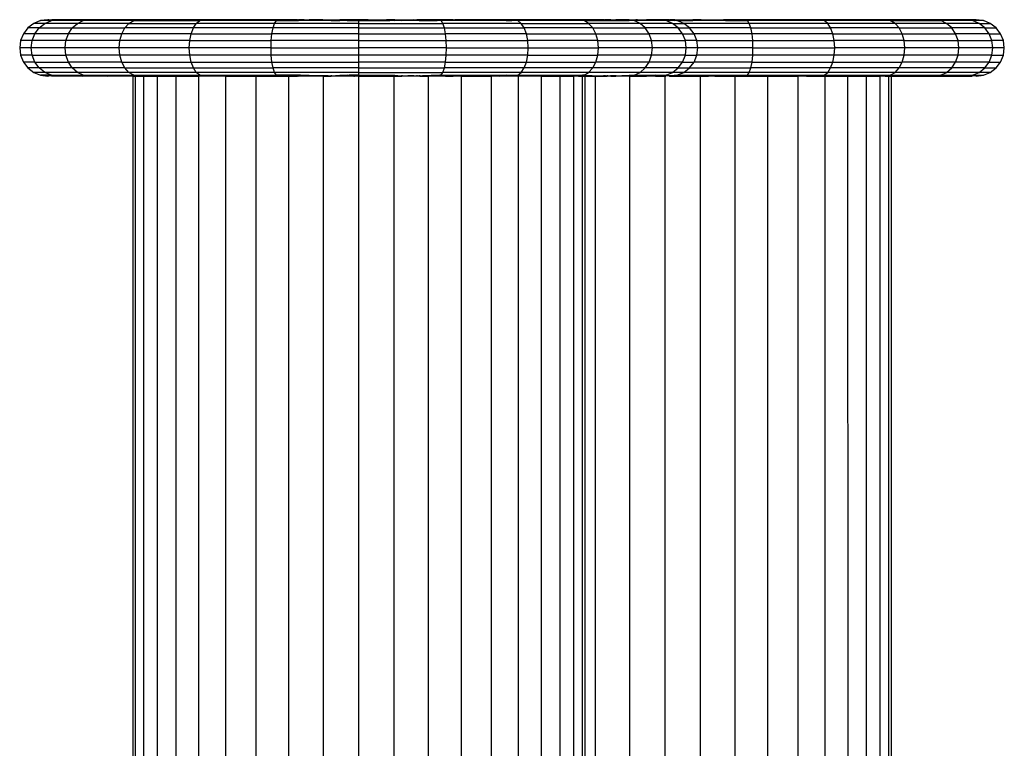
# Model space of a CAD drawing. Units: inches. Extents: x -326 to 309, y -107 to 121.
# Drawn here: x 81 to 89, y 13 to 19 of the extents above; entities that cross this region are included whole.
import ezdxf

# ---------------------------------------------------------------- set-up
doc = ezdxf.new("R2010")
doc.units = ezdxf.units.IN
doc.header["$MEASUREMENT"] = 0

# ---------------------------------------------------------------- blocks, each defined once
blk = doc.blocks.new('0670')
for p, q in [((80.7331, 19.0955), (80.6728, 19.0705)), ((80.7978, 19.104), (80.7331, 19.0955)), ((80.7331, 19.0955), (80.806, 19.1018)), ((80.829, 19.0955), (80.7331, 19.0955)), ((80.7708, 19.0705), (80.829, 19.0955)), ((80.806, 19.1018), (80.7978, 19.104)), ((80.806, 19.1018), (80.8317, 19.104)), ((80.806, 19.1018), (80.829, 19.0955)), ((80.829, 19.0955), (80.9324, 19.104)), ((80.829, 19.0955), (80.8317, 19.104)), ((81.1102, 19.0955), (80.829, 19.0955)), ((80.9324, 19.104), (80.8317, 19.104)), ((81.0976, 19.104), (80.9324, 19.104)), ((81.058, 19.0705), (81.1102, 19.0955)), ((81.323, 19.104), (81.0976, 19.104)), ((81.1102, 19.0955), (81.0976, 19.104)), ((81.1102, 19.0955), (81.323, 19.104)), ((81.4134, 19.1007), (81.1102, 19.0955)), ((81.5575, 19.0955), (81.1102, 19.0955)), ((81.6033, 19.104), (81.323, 19.104)), ((81.4134, 19.1007), (81.323, 19.104)), ((81.6033, 19.104), (81.4134, 19.1007)), ((81.5575, 19.0955), (81.4134, 19.1007)), ((81.5149, 19.0705), (81.5575, 19.0955)), ((81.5575, 19.0955), (81.6033, 19.104)), ((81.5575, 19.0955), (81.7968, 19.101)), ((81.5575, 19.0955), (82.1405, 19.0955)), ((81.9314, 19.104), (81.6033, 19.104)), ((81.6033, 19.104), (81.7968, 19.101)), ((81.7968, 19.101), (81.9314, 19.104)), ((81.7968, 19.101), (82.1405, 19.0955)), ((82.2993, 19.104), (81.9314, 19.104)), ((82.1405, 19.0955), (81.9314, 19.104)), ((82.1103, 19.0705), (82.1405, 19.0955)), ((82.1405, 19.0955), (82.2993, 19.104)), ((82.8193, 19.0955), (82.1405, 19.0955)), ((82.698, 19.104), (82.2993, 19.104)), ((82.8193, 19.0955), (82.698, 19.104)), ((83.007, 19.104), (82.698, 19.104)), ((82.8037, 19.0705), (82.8193, 19.0955)), ((82.8193, 19.0955), (83.007, 19.1009)), ((82.8193, 19.0955), (83.007, 19.0955)), ((83.007, 19.104), (83.0137, 19.104)), ((83.007, 19.1009), (83.007, 19.104)), ((83.007, 19.1009), (83.0137, 19.1011)), ((83.007, 19.0955), (83.007, 19.1009)), ((83.007, 19.0955), (83.0137, 19.0955)), ((83.0335, 19.104), (83.0137, 19.104)), ((83.0137, 19.104), (83.0137, 19.1011)), ((83.0137, 19.1011), (83.0335, 19.104)), ((83.0137, 19.1011), (83.0137, 19.0955)), ((83.0335, 19.0955), (83.0137, 19.0955)), ((83.0335, 19.104), (83.0335, 19.0955)), ((83.066, 19.104), (83.0335, 19.104)), ((83.066, 19.0955), (83.0335, 19.0955)), ((83.066, 19.104), (83.1103, 19.104)), ((83.066, 19.104), (83.066, 19.0955)), ((83.1103, 19.0955), (83.066, 19.0955)), ((83.1654, 19.104), (83.1103, 19.104)), ((83.1103, 19.0955), (83.1103, 19.104)), ((83.1654, 19.0955), (83.1103, 19.0955)), ((83.2299, 19.104), (83.1654, 19.104)), ((83.2299, 19.1003), (83.1654, 19.104)), ((83.1654, 19.104), (83.1654, 19.0955)), ((83.2299, 19.0955), (83.1654, 19.0955)), ((83.2299, 19.104), (83.3023, 19.104)), ((83.2299, 19.104), (83.2299, 19.1003)), ((83.2773, 19.1009), (83.2299, 19.1003)), ((83.2299, 19.1003), (83.2299, 19.0955)), ((83.3023, 19.0955), (83.2299, 19.0955)), ((83.3023, 19.1004), (83.2773, 19.1009)), ((83.3023, 19.104), (83.3807, 19.104)), ((83.3023, 19.104), (83.3023, 19.1004)), ((83.3023, 19.1004), (83.3023, 19.0955)), ((83.3807, 19.0955), (83.3023, 19.1004)), ((83.3807, 19.0988), (83.3023, 19.0955)), ((83.3023, 19.0955), (83.3807, 19.0955)), ((83.4632, 19.104), (83.3807, 19.104)), ((83.3807, 19.104), (83.3807, 19.0988)), ((83.4632, 19.104), (83.3807, 19.0988)), ((83.3807, 19.0988), (83.3807, 19.0955)), ((83.4445, 19.0955), (83.3807, 19.0955)), ((83.4445, 19.0955), (83.458, 19.0973)), ((83.458, 19.0973), (83.4632, 19.0955)), ((83.4632, 19.104), (83.4632, 19.0955)), ((83.5055, 19.1035), (83.4632, 19.104)), ((83.5055, 19.1035), (83.4632, 19.0955)), ((83.4632, 19.0955), (83.5174, 19.1018)), ((83.4632, 19.0955), (83.5404, 19.0955)), ((83.5092, 19.104), (83.5055, 19.1035)), ((83.5174, 19.1018), (83.5092, 19.104)), ((83.5431, 19.104), (83.5174, 19.1018)), ((83.5174, 19.1018), (83.5404, 19.0955)), ((83.5404, 19.0955), (83.5431, 19.104)), ((83.5478, 19.0955), (83.5404, 19.0955)), ((83.5478, 19.104), (83.5431, 19.104)), ((83.5478, 19.104), (83.5478, 19.0955)), ((83.6324, 19.104), (83.5478, 19.104)), ((83.5478, 19.0955), (83.6324, 19.104)), ((83.5478, 19.0705), (83.5478, 19.0955)), ((83.5478, 19.0955), (83.6324, 19.0955)), ((83.6324, 19.104), (83.6324, 19.0955)), ((83.6324, 19.104), (83.7149, 19.104)), ((83.6324, 19.0955), (83.7149, 19.0955)), ((83.7149, 19.104), (83.7933, 19.104)), ((83.7149, 19.104), (83.7933, 19.1004)), ((83.7149, 19.104), (83.7149, 19.0955)), ((83.7149, 19.0955), (83.7933, 19.0955)), ((83.809, 19.104), (83.7933, 19.104)), ((83.7933, 19.104), (83.7933, 19.1004)), ((83.7933, 19.1004), (83.8138, 19.1008)), ((83.7933, 19.1004), (83.7933, 19.0955)), ((83.7933, 19.0955), (83.8216, 19.0955)), ((83.8657, 19.104), (83.809, 19.104)), ((83.8138, 19.1008), (83.809, 19.104)), ((83.8138, 19.1008), (83.8183, 19.1009)), ((83.8216, 19.0955), (83.8138, 19.1008)), ((83.8183, 19.1009), (83.8657, 19.1003)), ((83.8657, 19.0955), (83.8216, 19.0955)), ((83.8657, 19.104), (83.9302, 19.104)), ((83.8657, 19.104), (83.8657, 19.1003)), ((83.8657, 19.1003), (83.8657, 19.0955)), ((83.8657, 19.1003), (83.9302, 19.0955)), ((83.8657, 19.0955), (83.9244, 19.0996)), ((83.9302, 19.0955), (83.8657, 19.0955)), ((83.9244, 19.0996), (83.9302, 19.0999)), ((83.9302, 19.104), (83.978, 19.104)), ((83.9302, 19.104), (83.9302, 19.0999)), ((83.9302, 19.0999), (83.978, 19.104)), ((83.9302, 19.0999), (83.9302, 19.0955)), ((83.9853, 19.0955), (83.9302, 19.0955)), ((83.978, 19.104), (83.9853, 19.104)), ((83.9853, 19.104), (84.011, 19.1031)), ((83.9853, 19.104), (83.9853, 19.0955)), ((84.0297, 19.0955), (83.9853, 19.0955)), ((84.011, 19.1031), (84.0297, 19.104)), ((84.0297, 19.104), (84.0344, 19.104)), ((84.0297, 19.104), (84.0297, 19.0955)), ((84.0622, 19.0955), (84.0297, 19.0955)), ((84.0344, 19.104), (84.0622, 19.104)), ((84.0622, 19.0997), (84.0344, 19.104)), ((84.082, 19.104), (84.0622, 19.104)), ((84.0622, 19.104), (84.0622, 19.0997)), ((84.082, 19.1), (84.0622, 19.0997)), ((84.0622, 19.0997), (84.0622, 19.0955)), ((84.082, 19.0955), (84.0622, 19.0955)), ((84.0886, 19.104), (84.082, 19.104)), ((84.082, 19.104), (84.082, 19.1)), ((84.0886, 19.1001), (84.082, 19.1)), ((84.082, 19.1), (84.082, 19.0955)), ((84.082, 19.0955), (84.0886, 19.0955)), ((84.0886, 19.1001), (84.0886, 19.104)), ((84.3147, 19.104), (84.0886, 19.104)), ((84.3147, 19.104), (84.0886, 19.0955)), ((84.1049, 19.1004), (84.0886, 19.104)), ((84.1049, 19.1004), (84.0886, 19.1001)), ((84.0886, 19.0955), (84.0886, 19.1001)), ((84.0886, 19.0955), (84.2418, 19.0965)), ((84.1248, 19.1007), (84.1049, 19.1004)), ((84.2418, 19.0965), (84.1248, 19.1007)), ((84.2689, 19.0955), (84.2418, 19.0965)), ((84.2763, 19.0955), (84.2689, 19.0955)), ((84.2763, 19.0955), (84.3147, 19.104)), ((84.2763, 19.0955), (84.3823, 19.103)), ((84.2763, 19.0955), (84.5098, 19.1009)), ((84.2919, 19.0705), (84.2763, 19.0955)), ((84.8519, 19.0955), (84.2763, 19.0955)), ((84.3823, 19.103), (84.3147, 19.104)), ((84.3823, 19.103), (84.3976, 19.104)), ((84.6428, 19.104), (84.3976, 19.104)), ((84.3976, 19.104), (84.5098, 19.1009)), ((84.5098, 19.1009), (84.6428, 19.104)), ((84.5098, 19.1009), (84.8519, 19.0955)), ((84.8519, 19.0955), (84.6428, 19.104)), ((84.7963, 19.104), (84.6428, 19.104)), ((85.0108, 19.104), (84.7963, 19.104)), ((84.9035, 19.0983), (84.7963, 19.104)), ((84.8519, 19.0955), (84.9035, 19.0983)), ((84.9552, 19.0955), (84.8519, 19.0955)), ((84.9035, 19.0983), (85.0108, 19.104)), ((84.9552, 19.0955), (84.9035, 19.0983)), ((84.9552, 19.0955), (85.1642, 19.104)), ((85.2989, 19.101), (84.9552, 19.0955)), ((85.5272, 19.0958), (84.9552, 19.0955)), ((84.9853, 19.0705), (84.9552, 19.0955)), ((85.1642, 19.104), (85.0108, 19.104)), ((85.4094, 19.104), (85.1642, 19.104)), ((85.2989, 19.101), (85.1642, 19.104)), ((85.4094, 19.104), (85.2989, 19.101)), ((85.5272, 19.0958), (85.2989, 19.101)), ((85.4247, 19.103), (85.4094, 19.104)), ((85.4924, 19.104), (85.4247, 19.103)), ((85.5272, 19.0958), (85.4247, 19.103)), ((85.7184, 19.104), (85.4924, 19.104)), ((85.5272, 19.0958), (85.4924, 19.104)), ((85.4924, 19.104), (85.7184, 19.0955)), ((85.6823, 19.1007), (85.4924, 19.104)), ((85.5307, 19.0955), (85.5272, 19.0958)), ((85.5381, 19.0955), (85.5307, 19.0955)), ((85.5416, 19.0956), (85.5381, 19.0955)), ((85.5416, 19.0956), (85.5652, 19.0965)), ((85.5808, 19.0705), (85.5416, 19.0956)), ((85.5652, 19.0965), (85.6823, 19.1007)), ((85.5652, 19.0965), (85.7184, 19.0955)), ((85.6823, 19.1007), (85.7184, 19.1001)), ((85.7184, 19.104), (85.7251, 19.104)), ((85.7184, 19.1001), (85.7184, 19.104)), ((85.7184, 19.0955), (85.7184, 19.1001)), ((85.7184, 19.1001), (85.7251, 19.1)), ((85.7184, 19.0955), (85.7251, 19.0955)), ((85.7449, 19.104), (85.7251, 19.104)), ((85.7251, 19.104), (85.7251, 19.1)), ((85.7251, 19.1), (85.7251, 19.0955)), ((85.7251, 19.1), (85.7449, 19.0997)), ((85.7251, 19.0955), (85.7449, 19.0955)), ((85.7449, 19.104), (85.7449, 19.0997)), ((85.7726, 19.104), (85.7449, 19.104)), ((85.7449, 19.0997), (85.7726, 19.104)), ((85.7449, 19.0997), (85.7449, 19.0955)), ((85.7449, 19.0997), (85.7774, 19.0991)), ((85.7449, 19.0955), (85.7774, 19.0955)), ((85.7774, 19.104), (85.7726, 19.104)), ((85.7774, 19.104), (85.7774, 19.0991)), ((85.7774, 19.104), (85.7961, 19.1031)), ((85.7774, 19.0991), (85.7961, 19.1031)), ((85.7774, 19.0991), (85.7774, 19.0955)), ((85.7774, 19.0955), (85.8217, 19.0955)), ((85.7961, 19.1031), (85.8217, 19.104)), ((85.829, 19.104), (85.8217, 19.104)), ((85.8217, 19.0955), (85.8217, 19.104)), ((85.8217, 19.0955), (85.8768, 19.0955)), ((85.8768, 19.104), (85.829, 19.104)), ((85.8768, 19.0999), (85.829, 19.104)), ((85.9414, 19.104), (85.8768, 19.104)), ((85.8768, 19.104), (85.8768, 19.0999)), ((85.9414, 19.1003), (85.8768, 19.104)), ((85.8768, 19.0999), (85.8768, 19.0955)), ((85.8826, 19.0996), (85.8768, 19.0999)), ((85.8768, 19.0955), (85.9414, 19.0955)), ((85.9414, 19.0955), (85.8826, 19.0996)), ((85.9414, 19.104), (85.9981, 19.104)), ((85.9414, 19.104), (85.9414, 19.1003)), ((85.9888, 19.1009), (85.9414, 19.1003)), ((85.9414, 19.1003), (85.9414, 19.0955)), ((85.9854, 19.0955), (85.9414, 19.0955)), ((85.9854, 19.0955), (85.9933, 19.1008)), ((86.0376, 19.0705), (85.9854, 19.0955)), ((86.0137, 19.0955), (85.9854, 19.0955)), ((85.9933, 19.1008), (85.9888, 19.1009)), ((85.9933, 19.1008), (85.9981, 19.104)), ((86.0137, 19.1004), (85.9933, 19.1008)), ((86.0137, 19.104), (85.9981, 19.104)), ((86.0137, 19.104), (86.0921, 19.104)), ((86.0137, 19.104), (86.0137, 19.1004)), ((86.0137, 19.1004), (86.0137, 19.0955)), ((86.0921, 19.0955), (86.0137, 19.1004)), ((86.0921, 19.0988), (86.0137, 19.0955)), ((86.0921, 19.0955), (86.0137, 19.0955)), ((86.0921, 19.104), (86.0921, 19.0988)), ((86.2592, 19.104), (86.0921, 19.0988)), ((86.1746, 19.104), (86.0921, 19.104)), ((86.0921, 19.0988), (86.0921, 19.0955)), ((86.1746, 19.0955), (86.0921, 19.0955)), ((86.1746, 19.104), (86.1746, 19.0955)), ((86.2592, 19.104), (86.1746, 19.104)), ((86.2592, 19.0955), (86.1746, 19.104)), ((86.2592, 19.0955), (86.1746, 19.0955)), ((86.2592, 19.104), (86.2592, 19.0955)), ((86.264, 19.104), (86.2592, 19.104)), ((86.2666, 19.0955), (86.2592, 19.0955)), ((86.2666, 19.0955), (86.264, 19.104)), ((86.2897, 19.1018), (86.264, 19.104)), ((86.2897, 19.1018), (86.2666, 19.0955)), ((86.3249, 19.0705), (86.2666, 19.0955)), ((86.3438, 19.0955), (86.2666, 19.0955)), ((86.2978, 19.104), (86.2897, 19.1018)), ((86.3438, 19.0955), (86.2897, 19.1018)), ((86.2978, 19.104), (86.3016, 19.1035)), ((86.3438, 19.104), (86.3016, 19.1035)), ((86.3016, 19.1035), (86.3438, 19.0955)), ((86.3438, 19.104), (86.3438, 19.0955)), ((86.3438, 19.104), (86.4264, 19.104)), ((86.3438, 19.104), (86.4264, 19.0988)), ((86.349, 19.0973), (86.3438, 19.0955)), ((86.3625, 19.0955), (86.349, 19.0973)), ((86.4228, 19.0705), (86.3625, 19.0955)), ((86.3625, 19.0955), (86.4264, 19.0955)), ((86.4264, 19.104), (86.5048, 19.104)), ((86.4264, 19.104), (86.4264, 19.0988)), ((86.4264, 19.0988), (86.4264, 19.0955)), ((86.4264, 19.0988), (86.5048, 19.0955)), ((86.4264, 19.0955), (86.5048, 19.0955)), ((86.5771, 19.104), (86.5048, 19.104)), ((86.5048, 19.104), (86.5048, 19.0955)), ((86.5048, 19.0955), (86.5771, 19.1003)), ((86.5771, 19.0955), (86.5048, 19.0955)), ((86.5771, 19.104), (86.6416, 19.104)), ((86.5771, 19.104), (86.5771, 19.1003)), ((86.5771, 19.1003), (86.6416, 19.104)), ((86.5771, 19.1003), (86.5771, 19.0955)), ((86.6416, 19.0955), (86.5771, 19.0955)), ((86.6416, 19.104), (86.6968, 19.104)), ((86.6416, 19.104), (86.6416, 19.0955)), ((86.6968, 19.0955), (86.6416, 19.0955)), ((86.6968, 19.104), (86.7411, 19.104)), ((86.6968, 19.104), (86.6968, 19.0955)), ((86.7411, 19.0955), (86.6968, 19.0955)), ((86.7411, 19.104), (86.7736, 19.104)), ((86.7411, 19.104), (86.7411, 19.0955)), ((86.7736, 19.0955), (86.7411, 19.0955)), ((86.7934, 19.104), (86.7736, 19.104)), ((86.7736, 19.104), (86.7736, 19.0955)), ((86.7934, 19.1011), (86.7736, 19.104)), ((86.7934, 19.0955), (86.7736, 19.0955)), ((86.8, 19.104), (86.7934, 19.104)), ((86.7934, 19.104), (86.7934, 19.1011)), ((86.7934, 19.1011), (86.7934, 19.0955)), ((86.8, 19.1009), (86.7934, 19.1011)), ((86.7934, 19.0955), (86.8, 19.0955)), ((86.8, 19.1009), (86.8, 19.104)), ((87.109, 19.104), (86.8, 19.104)), ((86.8, 19.0955), (86.8, 19.1009)), ((86.9877, 19.0955), (86.8, 19.1009)), ((86.8, 19.0955), (86.9877, 19.0955)), ((86.9877, 19.0955), (87.109, 19.104)), ((87.6666, 19.0955), (86.9877, 19.0955)), ((87.0033, 19.0705), (86.9877, 19.0955)), ((87.5077, 19.104), (87.109, 19.104)), ((87.8757, 19.104), (87.5077, 19.104)), ((87.6666, 19.0955), (87.5077, 19.104)), ((87.6666, 19.0955), (87.8757, 19.104)), ((88.0103, 19.101), (87.6666, 19.0955)), ((87.6967, 19.0705), (87.6666, 19.0955)), ((88.2495, 19.0955), (87.6666, 19.0955)), ((88.2038, 19.104), (87.8757, 19.104)), ((88.0103, 19.101), (87.8757, 19.104)), ((88.2038, 19.104), (88.0103, 19.101)), ((88.2495, 19.0955), (88.0103, 19.101)), ((88.484, 19.104), (88.2038, 19.104)), ((88.2495, 19.0955), (88.2038, 19.104)), ((88.2038, 19.104), (88.3937, 19.1007)), ((88.2495, 19.0955), (88.3937, 19.1007)), ((88.2922, 19.0705), (88.2495, 19.0955)), ((88.2495, 19.0955), (88.6968, 19.0955)), ((88.3937, 19.1007), (88.484, 19.104)), ((88.3937, 19.1007), (88.6968, 19.0955)), ((88.7095, 19.104), (88.484, 19.104)), ((88.6968, 19.0955), (88.484, 19.104)), ((88.6968, 19.0955), (88.7095, 19.104)), ((88.978, 19.0955), (88.6968, 19.0955)), ((88.7491, 19.0705), (88.6968, 19.0955)), ((88.8746, 19.104), (88.7095, 19.104)), ((88.9754, 19.104), (88.8746, 19.104)), ((88.978, 19.0955), (88.8746, 19.104)), ((88.978, 19.0955), (88.9754, 19.104)), ((89.0011, 19.1018), (88.9754, 19.104)), ((89.0011, 19.1018), (88.978, 19.0955)), ((89.0363, 19.0705), (88.978, 19.0955)), ((89.0739, 19.0955), (88.978, 19.0955)), ((89.0092, 19.104), (89.0011, 19.1018)), ((89.0739, 19.0955), (89.0011, 19.1018)), ((89.0092, 19.104), (89.0739, 19.0955)), ((89.1342, 19.0705), (89.0739, 19.0955)), ((80.621, 19.0308), (80.5813, 18.979)), ((80.6728, 19.0705), (80.621, 19.0308)), ((80.7208, 19.0308), (80.621, 19.0308)), ((80.7708, 19.0705), (80.6728, 19.0705)), ((80.6824, 18.979), (80.7208, 19.0308)), ((80.7208, 19.0308), (80.7708, 19.0705)), ((80.7208, 19.0308), (81.0132, 19.0308)), ((81.058, 19.0705), (80.7708, 19.0705)), ((80.9788, 18.979), (81.0132, 19.0308)), ((81.0132, 19.0308), (81.058, 19.0705)), ((81.0132, 19.0308), (81.4783, 19.0308)), ((81.5149, 19.0705), (81.058, 19.0705)), ((81.4502, 18.979), (81.4783, 19.0308)), ((81.4783, 19.0308), (81.5149, 19.0705)), ((82.0844, 19.0308), (81.4783, 19.0308)), ((81.5149, 19.0705), (82.1103, 19.0705)), ((82.0646, 18.979), (82.0844, 19.0308)), ((82.0844, 19.0308), (82.1103, 19.0705)), ((82.7903, 19.0308), (82.0844, 19.0308)), ((82.8037, 19.0705), (82.1103, 19.0705)), ((82.78, 18.979), (82.7903, 19.0308)), ((82.7903, 19.0308), (82.8037, 19.0705)), ((83.5478, 19.0308), (82.7903, 19.0308)), ((83.5478, 19.0705), (82.8037, 19.0705)), ((83.5478, 19.0308), (83.5478, 19.0705)), ((83.5478, 19.0705), (84.2919, 19.0705)), ((83.5478, 18.979), (83.5478, 19.0308)), ((83.5478, 19.0308), (84.3053, 19.0308)), ((84.3053, 19.0308), (84.2919, 19.0705)), ((84.9853, 19.0705), (84.2919, 19.0705)), ((84.3156, 18.979), (84.3053, 19.0308)), ((84.3053, 19.0308), (85.0112, 19.0308)), ((85.0112, 19.0308), (84.9853, 19.0705)), ((84.9853, 19.0705), (85.5808, 19.0705)), ((85.0311, 18.979), (85.0112, 19.0308)), ((85.6174, 19.0308), (85.0112, 19.0308)), ((85.6174, 19.0308), (85.5808, 19.0705)), ((86.0376, 19.0705), (85.5808, 19.0705)), ((85.6174, 19.0308), (86.0825, 19.0308)), ((85.6455, 18.979), (85.6174, 19.0308)), ((86.0825, 19.0308), (86.0376, 19.0705)), ((86.3249, 19.0705), (86.0376, 19.0705)), ((86.1169, 18.979), (86.0825, 19.0308)), ((86.3749, 19.0308), (86.0825, 19.0308)), ((86.3249, 19.0705), (86.4228, 19.0705)), ((86.3749, 19.0308), (86.3249, 19.0705)), ((86.4132, 18.979), (86.3749, 19.0308)), ((86.3749, 19.0308), (86.4746, 19.0308)), ((86.4746, 19.0308), (86.4228, 19.0705)), ((87.0033, 19.0705), (86.4228, 19.0705)), ((86.5143, 18.979), (86.4746, 19.0308)), ((87.0167, 19.0308), (86.4746, 19.0308)), ((87.0167, 19.0308), (87.0033, 19.0705)), ((87.6967, 19.0705), (87.0033, 19.0705)), ((87.027, 18.979), (87.0167, 19.0308)), ((87.0167, 19.0308), (87.7226, 19.0308)), ((87.7226, 19.0308), (87.6967, 19.0705)), ((88.2922, 19.0705), (87.6967, 19.0705)), ((87.7425, 18.979), (87.7226, 19.0308)), ((88.3288, 19.0308), (87.7226, 19.0308)), ((88.3288, 19.0308), (88.2922, 19.0705)), ((88.7491, 19.0705), (88.2922, 19.0705)), ((88.3288, 19.0308), (88.7939, 19.0308)), ((88.3569, 18.979), (88.3288, 19.0308)), ((89.0363, 19.0705), (88.7491, 19.0705)), ((88.7939, 19.0308), (88.7491, 19.0705)), ((88.8283, 18.979), (88.7939, 19.0308)), ((89.0863, 19.0308), (88.7939, 19.0308)), ((89.0363, 19.0705), (89.1342, 19.0705)), ((89.0863, 19.0308), (89.0363, 19.0705)), ((89.1247, 18.979), (89.0863, 19.0308)), ((89.0863, 19.0308), (89.186, 19.0308)), ((89.186, 19.0308), (89.1342, 19.0705)), ((89.2257, 18.979), (89.186, 19.0308)), ((80.5563, 18.9187), (80.5478, 18.854)), ((80.5813, 18.979), (80.5563, 18.9187)), ((80.6583, 18.9187), (80.5563, 18.9187)), ((80.6824, 18.979), (80.5813, 18.979)), ((80.65, 18.854), (80.6583, 18.9187)), ((80.6583, 18.9187), (80.6824, 18.979)), ((80.9571, 18.9187), (80.6583, 18.9187)), ((80.9788, 18.979), (80.6824, 18.979)), ((80.9497, 18.854), (80.9571, 18.9187)), ((80.9571, 18.9187), (80.9788, 18.979)), ((81.4325, 18.9187), (80.9571, 18.9187)), ((81.4502, 18.979), (80.9788, 18.979)), ((81.4265, 18.854), (81.4325, 18.9187)), ((81.4325, 18.9187), (81.4502, 18.979)), ((82.0521, 18.9187), (81.4325, 18.9187)), ((82.0646, 18.979), (81.4502, 18.979)), ((82.0478, 18.854), (82.0521, 18.9187)), ((82.0521, 18.9187), (82.0646, 18.979)), ((82.0521, 18.9187), (82.7736, 18.9187)), ((82.0646, 18.979), (82.78, 18.979)), ((82.7714, 18.854), (82.7736, 18.9187)), ((82.7736, 18.9187), (82.78, 18.979)), ((83.5478, 18.9187), (82.7736, 18.9187)), ((83.5478, 18.979), (82.78, 18.979)), ((83.5478, 18.9187), (83.5478, 18.979)), ((83.5478, 18.979), (84.3156, 18.979)), ((83.5478, 18.854), (83.5478, 18.9187)), ((83.5478, 18.9187), (84.3221, 18.9187)), ((84.3221, 18.9187), (84.3156, 18.979)), ((85.0311, 18.979), (84.3156, 18.979)), ((84.3243, 18.854), (84.3221, 18.9187)), ((84.3221, 18.9187), (85.0436, 18.9187)), ((85.0436, 18.9187), (85.0311, 18.979)), ((85.0311, 18.979), (85.6455, 18.979)), ((85.0478, 18.854), (85.0436, 18.9187)), ((85.6631, 18.9187), (85.0436, 18.9187)), ((85.6455, 18.979), (86.1169, 18.979)), ((85.6631, 18.9187), (85.6455, 18.979)), ((85.6691, 18.854), (85.6631, 18.9187)), ((85.6631, 18.9187), (86.1385, 18.9187)), ((86.1385, 18.9187), (86.1169, 18.979)), ((86.4132, 18.979), (86.1169, 18.979)), ((86.1459, 18.854), (86.1385, 18.9187)), ((86.1385, 18.9187), (86.4374, 18.9187)), ((86.4132, 18.979), (86.5143, 18.979)), ((86.4374, 18.9187), (86.4132, 18.979)), ((86.5393, 18.9187), (86.4374, 18.9187)), ((86.4456, 18.854), (86.4374, 18.9187)), ((86.5393, 18.9187), (86.5143, 18.979)), ((87.027, 18.979), (86.5143, 18.979)), ((86.5478, 18.854), (86.5393, 18.9187)), ((86.5393, 18.9187), (87.0335, 18.9187)), ((87.0335, 18.9187), (87.027, 18.979)), ((87.7425, 18.979), (87.027, 18.979)), ((87.0335, 18.9187), (87.755, 18.9187)), ((87.0357, 18.854), (87.0335, 18.9187)), ((87.755, 18.9187), (87.7425, 18.979)), ((87.7425, 18.979), (88.3569, 18.979)), ((87.7592, 18.854), (87.755, 18.9187)), ((88.3745, 18.9187), (87.755, 18.9187)), ((88.3569, 18.979), (88.8283, 18.979)), ((88.3745, 18.9187), (88.3569, 18.979)), ((88.3806, 18.854), (88.3745, 18.9187)), ((88.3745, 18.9187), (88.8499, 18.9187)), ((89.1247, 18.979), (88.8283, 18.979)), ((88.8499, 18.9187), (88.8283, 18.979)), ((88.8499, 18.9187), (89.1488, 18.9187)), ((88.8573, 18.854), (88.8499, 18.9187)), ((89.1247, 18.979), (89.2257, 18.979)), ((89.1488, 18.9187), (89.1247, 18.979)), ((89.2507, 18.9187), (89.1488, 18.9187)), ((89.157, 18.854), (89.1488, 18.9187)), ((89.2507, 18.9187), (89.2257, 18.979)), ((89.2592, 18.854), (89.2507, 18.9187)), ((80.65, 18.854), (80.5478, 18.854)), ((80.5478, 18.854), (80.5563, 18.7893)), ((80.9497, 18.854), (80.65, 18.854)), ((80.6583, 18.7893), (80.65, 18.854)), ((80.9571, 18.7893), (80.9497, 18.854)), ((81.4265, 18.854), (80.9497, 18.854)), ((82.0478, 18.854), (81.4265, 18.854)), ((81.4325, 18.7893), (81.4265, 18.854)), ((82.0521, 18.7893), (82.0478, 18.854)), ((82.7714, 18.854), (82.0478, 18.854)), ((82.7736, 18.7893), (82.7714, 18.854)), ((82.7714, 18.854), (83.5478, 18.854)), ((83.5478, 18.7893), (83.5478, 18.854)), ((84.3243, 18.854), (83.5478, 18.854)), ((84.3221, 18.7893), (84.3243, 18.854)), ((84.3243, 18.854), (85.0478, 18.854)), ((85.0436, 18.7893), (85.0478, 18.854)), ((85.0478, 18.854), (85.6691, 18.854)), ((85.6631, 18.7893), (85.6691, 18.854)), ((86.1459, 18.854), (85.6691, 18.854)), ((86.1385, 18.7893), (86.1459, 18.854)), ((86.4456, 18.854), (86.1459, 18.854)), ((86.4374, 18.7893), (86.4456, 18.854)), ((86.5478, 18.854), (86.4456, 18.854)), ((86.5393, 18.7893), (86.5478, 18.854)), ((87.0357, 18.854), (86.5478, 18.854)), ((87.0335, 18.7893), (87.0357, 18.854)), ((87.0357, 18.854), (87.7592, 18.854)), ((87.755, 18.7893), (87.7592, 18.854)), ((88.3806, 18.854), (87.7592, 18.854)), ((88.3745, 18.7893), (88.3806, 18.854)), ((88.8573, 18.854), (88.3806, 18.854)), ((88.8499, 18.7893), (88.8573, 18.854)), ((89.157, 18.854), (88.8573, 18.854)), ((89.1488, 18.7893), (89.157, 18.854)), ((89.2592, 18.854), (89.157, 18.854)), ((89.2507, 18.7893), (89.2592, 18.854)), ((80.6583, 18.7893), (80.5563, 18.7893)), ((80.5563, 18.7893), (80.5813, 18.729)), ((80.6824, 18.729), (80.6583, 18.7893)), ((80.6583, 18.7893), (80.9571, 18.7893)), ((80.9788, 18.729), (80.9571, 18.7893)), ((81.4325, 18.7893), (80.9571, 18.7893)), ((82.0521, 18.7893), (81.4325, 18.7893)), ((81.4502, 18.729), (81.4325, 18.7893)), ((82.0646, 18.729), (82.0521, 18.7893)), ((82.7736, 18.7893), (82.0521, 18.7893)), ((82.78, 18.729), (82.7736, 18.7893)), ((83.5478, 18.7893), (82.7736, 18.7893)), ((83.5478, 18.729), (83.5478, 18.7893)), ((84.3221, 18.7893), (83.5478, 18.7893)), ((84.3156, 18.729), (84.3221, 18.7893)), ((85.0436, 18.7893), (84.3221, 18.7893)), ((85.0311, 18.729), (85.0436, 18.7893)), ((85.0436, 18.7893), (85.6631, 18.7893)), ((85.6455, 18.729), (85.6631, 18.7893)), ((86.1385, 18.7893), (85.6631, 18.7893)), ((86.1169, 18.729), (86.1385, 18.7893)), ((86.4374, 18.7893), (86.1385, 18.7893)), ((86.4132, 18.729), (86.4374, 18.7893)), ((86.4374, 18.7893), (86.5393, 18.7893)), ((86.5143, 18.729), (86.5393, 18.7893)), ((87.0335, 18.7893), (86.5393, 18.7893)), ((87.027, 18.729), (87.0335, 18.7893)), ((87.755, 18.7893), (87.0335, 18.7893)), ((87.7425, 18.729), (87.755, 18.7893)), ((88.3745, 18.7893), (87.755, 18.7893)), ((88.3569, 18.729), (88.3745, 18.7893)), ((88.8499, 18.7893), (88.3745, 18.7893)), ((88.8283, 18.729), (88.8499, 18.7893)), ((89.1488, 18.7893), (88.8499, 18.7893)), ((89.1247, 18.729), (89.1488, 18.7893)), ((89.1488, 18.7893), (89.2507, 18.7893)), ((89.2257, 18.729), (89.2507, 18.7893)), ((80.6824, 18.729), (80.5813, 18.729)), ((80.5813, 18.729), (80.621, 18.6773)), ((80.621, 18.6773), (80.6728, 18.6375)), ((80.7208, 18.6773), (80.621, 18.6773)), ((80.7208, 18.6773), (80.6824, 18.729)), ((80.6824, 18.729), (80.9788, 18.729)), ((81.0132, 18.6773), (80.7208, 18.6773)), ((80.7708, 18.6375), (80.7208, 18.6773)), ((81.4502, 18.729), (80.9788, 18.729)), ((81.0132, 18.6773), (80.9788, 18.729)), ((81.058, 18.6375), (81.0132, 18.6773)), ((81.4783, 18.6773), (81.0132, 18.6773)), ((81.4783, 18.6773), (81.4502, 18.729)), ((81.4502, 18.729), (82.0646, 18.729)), ((81.4783, 18.6773), (82.0844, 18.6773)), ((81.5149, 18.6375), (81.4783, 18.6773)), ((82.0646, 18.729), (82.78, 18.729)), ((82.0844, 18.6773), (82.0646, 18.729)), ((82.0844, 18.6773), (82.7903, 18.6773)), ((82.1103, 18.6375), (82.0844, 18.6773)), ((82.7903, 18.6773), (82.78, 18.729)), ((82.78, 18.729), (83.5478, 18.729)), ((82.8037, 18.6375), (82.7903, 18.6773)), ((83.5478, 18.6773), (82.7903, 18.6773)), ((83.5478, 18.6773), (83.5478, 18.729)), ((84.3156, 18.729), (83.5478, 18.729)), ((83.5478, 18.6375), (83.5478, 18.6773)), ((83.5478, 18.6773), (84.3053, 18.6773)), ((84.2919, 18.6375), (84.3053, 18.6773)), ((84.3053, 18.6773), (84.3156, 18.729)), ((85.0112, 18.6773), (84.3053, 18.6773)), ((84.3156, 18.729), (85.0311, 18.729)), ((84.9853, 18.6375), (85.0112, 18.6773)), ((85.0112, 18.6773), (85.0311, 18.729)), ((85.6174, 18.6773), (85.0112, 18.6773)), ((85.0311, 18.729), (85.6455, 18.729)), ((85.5808, 18.6375), (85.6174, 18.6773)), ((85.6174, 18.6773), (85.6455, 18.729)), ((86.0825, 18.6773), (85.6174, 18.6773)), ((86.1169, 18.729), (85.6455, 18.729)), ((86.0376, 18.6375), (86.0825, 18.6773)), ((86.0825, 18.6773), (86.1169, 18.729)), ((86.3749, 18.6773), (86.0825, 18.6773)), ((86.4132, 18.729), (86.1169, 18.729)), ((86.3249, 18.6375), (86.3749, 18.6773)), ((86.3749, 18.6773), (86.4132, 18.729)), ((86.3749, 18.6773), (86.4746, 18.6773)), ((86.4132, 18.729), (86.5143, 18.729)), ((86.4228, 18.6375), (86.4746, 18.6773)), ((86.4746, 18.6773), (86.5143, 18.729)), ((86.4746, 18.6773), (87.0167, 18.6773)), ((87.027, 18.729), (86.5143, 18.729)), ((87.0033, 18.6375), (87.0167, 18.6773)), ((87.0167, 18.6773), (87.027, 18.729)), ((87.7226, 18.6773), (87.0167, 18.6773)), ((87.027, 18.729), (87.7425, 18.729)), ((87.6967, 18.6375), (87.7226, 18.6773)), ((87.7226, 18.6773), (87.7425, 18.729)), ((88.3288, 18.6773), (87.7226, 18.6773)), ((87.7425, 18.729), (88.3569, 18.729)), ((88.2922, 18.6375), (88.3288, 18.6773)), ((88.3288, 18.6773), (88.3569, 18.729)), ((88.7939, 18.6773), (88.3288, 18.6773)), ((88.8283, 18.729), (88.3569, 18.729)), ((88.7491, 18.6375), (88.7939, 18.6773)), ((88.7939, 18.6773), (88.8283, 18.729)), ((89.0863, 18.6773), (88.7939, 18.6773)), ((89.1247, 18.729), (88.8283, 18.729)), ((89.0363, 18.6375), (89.0863, 18.6773)), ((89.0863, 18.6773), (89.1247, 18.729)), ((89.0863, 18.6773), (89.186, 18.6773)), ((89.1247, 18.729), (89.2257, 18.729)), ((89.1342, 18.6375), (89.186, 18.6773)), ((89.186, 18.6773), (89.2257, 18.729)), ((80.7708, 18.6375), (80.6728, 18.6375)), ((80.6728, 18.6375), (80.7331, 18.6125)), ((80.829, 18.6125), (80.7331, 18.6125)), ((80.7331, 18.6125), (80.7978, 18.604)), ((80.7331, 18.6125), (80.806, 18.6063)), ((80.829, 18.6125), (80.7708, 18.6375)), ((81.058, 18.6375), (80.7708, 18.6375)), ((80.7978, 18.604), (80.806, 18.6063)), ((80.806, 18.6063), (80.829, 18.6125)), ((80.8317, 18.604), (80.806, 18.6063)), ((80.9324, 18.604), (80.829, 18.6125)), ((80.829, 18.6125), (81.1102, 18.6125)), ((80.829, 18.6125), (80.8317, 18.604)), ((80.9324, 18.604), (80.8317, 18.604)), ((81.0976, 18.604), (80.9324, 18.604)), ((81.1102, 18.6125), (81.058, 18.6375)), ((81.5149, 18.6375), (81.058, 18.6375)), ((81.0976, 18.604), (81.1102, 18.6125)), ((81.323, 18.604), (81.0976, 18.604)), ((81.1102, 18.6125), (81.5575, 18.6125)), ((81.1102, 18.6125), (81.323, 18.604)), ((81.4015, 18.6069), (81.1102, 18.6125)), ((81.4015, 18.6069), (81.323, 18.604)), ((81.5478, 18.604), (81.323, 18.604)), ((81.5575, 18.6125), (81.4015, 18.6069)), ((81.5478, 18.604), (81.4015, 18.6069)), ((82.1103, 18.6375), (81.5149, 18.6375)), ((81.5575, 18.6125), (81.5149, 18.6375)), ((81.5478, 18.604), (81.5724, 18.604)), ((81.5478, 18.604), (81.5478, 10.1455)), ((81.6033, 18.604), (81.5575, 18.6125)), ((81.5575, 18.6125), (82.1405, 18.6125)), ((81.5575, 18.6125), (81.7961, 18.6071)), ((81.5724, 8.604), (81.5724, 18.604)), ((81.5724, 18.604), (81.6033, 18.604)), ((81.6033, 18.604), (81.6457, 18.604)), ((81.6457, 18.604), (81.7658, 18.604)), ((81.6457, 8.604), (81.6457, 18.604)), ((81.7658, 18.604), (81.7961, 18.6071)), ((81.7658, 18.604), (81.9298, 18.604)), ((81.7658, 8.604), (81.7658, 18.604)), ((81.7961, 18.6071), (82.1405, 18.6125)), ((81.7961, 18.6071), (81.9298, 18.604)), ((82.1405, 18.6125), (81.9298, 18.604)), ((81.9298, 18.604), (81.9298, 8.604)), ((81.9298, 18.604), (82.1336, 18.604)), ((82.8037, 18.6375), (82.1103, 18.6375)), ((82.1405, 18.6125), (82.1103, 18.6375)), ((82.1336, 8.604), (82.1336, 18.604)), ((82.2993, 18.604), (82.1336, 18.604)), ((82.1405, 18.6125), (82.8193, 18.6125)), ((82.2993, 18.604), (82.1405, 18.6125)), ((82.3723, 18.604), (82.2993, 18.604)), ((82.3723, 18.604), (82.6398, 18.604)), ((82.3723, 8.604), (82.3723, 18.604)), ((82.6398, 8.604), (82.6398, 18.604)), ((82.6398, 18.604), (82.698, 18.604)), ((82.698, 18.604), (82.8193, 18.6125)), ((82.698, 18.604), (82.9298, 18.604)), ((82.8193, 18.6125), (82.8037, 18.6375)), ((83.5478, 18.6375), (82.8037, 18.6375)), ((82.8193, 18.6125), (83.007, 18.6072)), ((83.007, 18.6125), (82.8193, 18.6125)), ((82.9298, 8.604), (82.9298, 18.604)), ((82.9298, 18.604), (83.007, 18.604)), ((83.007, 18.6072), (83.007, 18.6125)), ((83.0137, 18.6125), (83.007, 18.6125)), ((83.007, 18.604), (83.007, 18.6072)), ((83.007, 18.6072), (83.0137, 18.604)), ((83.0137, 18.604), (83.007, 18.604)), ((83.0335, 18.6125), (83.0137, 18.6125)), ((83.0137, 18.6125), (83.0137, 18.604)), ((83.0335, 18.604), (83.0137, 18.604)), ((83.0335, 18.6125), (83.0335, 18.604)), ((83.066, 18.6097), (83.0335, 18.6125)), ((83.066, 18.604), (83.0335, 18.604)), ((83.066, 18.6125), (83.066, 18.6097)), ((83.066, 18.6097), (83.066, 18.604)), ((83.1103, 18.6091), (83.066, 18.6097)), ((83.1103, 18.604), (83.066, 18.604)), ((83.1103, 18.6091), (83.1103, 18.6125)), ((83.1103, 18.604), (83.1103, 18.6091)), ((83.1654, 18.6085), (83.1103, 18.6091)), ((83.1654, 18.604), (83.1103, 18.604)), ((83.1654, 18.6125), (83.1654, 18.6085)), ((83.1654, 18.6085), (83.1654, 18.604)), ((83.2299, 18.6077), (83.1654, 18.6085)), ((83.2299, 18.604), (83.1654, 18.604)), ((83.2299, 18.6125), (83.2299, 18.6077)), ((83.2299, 18.6077), (83.2299, 18.604)), ((83.2773, 18.6072), (83.2299, 18.6077)), ((83.235, 18.604), (83.2299, 18.604)), ((83.235, 8.604), (83.235, 18.604)), ((83.235, 18.604), (83.3023, 18.604)), ((83.2773, 18.6072), (83.3023, 18.6077)), ((83.3023, 18.604), (83.2773, 18.6072)), ((83.3023, 18.6125), (83.3023, 18.6077)), ((83.3807, 18.6092), (83.3023, 18.604)), ((83.3023, 18.6077), (83.3807, 18.6092)), ((83.3023, 18.6077), (83.3023, 18.604)), ((83.3807, 18.604), (83.3023, 18.604)), ((83.3807, 18.6125), (83.3807, 18.6092)), ((83.4445, 18.6125), (83.3807, 18.6092)), ((83.3807, 18.6092), (83.3807, 18.604)), ((83.4632, 18.604), (83.3807, 18.604)), ((83.458, 18.6108), (83.4445, 18.6125)), ((83.4632, 18.6125), (83.458, 18.6108)), ((83.4632, 18.6125), (83.4632, 18.604)), ((83.5404, 18.6125), (83.4632, 18.6125)), ((83.4632, 18.6125), (83.5055, 18.6045)), ((83.5055, 18.6045), (83.4632, 18.604)), ((83.5055, 18.6045), (83.5092, 18.604)), ((83.5092, 18.604), (83.5174, 18.6063)), ((83.5174, 18.6063), (83.5404, 18.6125)), ((83.5174, 18.6063), (83.5431, 18.604)), ((83.5404, 18.6125), (83.5431, 18.604)), ((83.5404, 18.6125), (83.5478, 18.6125)), ((83.5431, 18.604), (83.5478, 18.604)), ((83.5478, 18.6125), (83.5478, 18.6375)), ((83.5478, 18.6375), (84.2919, 18.6375)), ((83.5478, 18.604), (83.5478, 18.6125)), ((83.6324, 18.604), (83.5478, 18.6125)), ((83.5478, 18.6125), (83.6324, 18.6125)), ((83.5478, 8.604), (83.5478, 18.604)), ((83.5478, 18.604), (83.6324, 18.604)), ((83.6324, 18.6125), (83.6324, 18.604)), ((83.6324, 18.6125), (83.7149, 18.608)), ((83.6324, 18.6125), (83.7149, 18.6125)), ((83.6324, 18.604), (83.7149, 18.604)), ((83.7149, 18.6125), (83.7149, 18.608)), ((83.7149, 18.6125), (83.7933, 18.6125)), ((83.7149, 18.608), (83.7149, 18.604)), ((83.7149, 18.608), (83.7667, 18.6066)), ((83.7149, 18.604), (83.7933, 18.604)), ((83.7667, 18.6066), (83.7933, 18.6069)), ((83.7667, 18.6066), (83.7933, 18.604)), ((83.7933, 18.6125), (83.7933, 18.6069)), ((83.7933, 18.6125), (83.8216, 18.6125)), ((83.7933, 18.6069), (83.8136, 18.6071)), ((83.7933, 18.6069), (83.7933, 18.604)), ((83.7933, 18.604), (83.809, 18.604)), ((83.809, 18.604), (83.8136, 18.6071)), ((83.809, 18.604), (83.8607, 18.604)), ((83.8136, 18.6071), (83.8216, 18.6125)), ((83.8136, 18.6071), (83.8657, 18.6077)), ((83.8216, 18.6125), (83.8657, 18.6077)), ((83.8216, 18.6125), (83.8657, 18.6125)), ((83.8607, 8.604), (83.8607, 18.604)), ((83.8607, 18.604), (83.8657, 18.604)), ((83.8657, 18.6125), (83.8657, 18.6077)), ((83.8657, 18.6125), (83.9244, 18.6084)), ((83.8657, 18.6077), (83.9244, 18.6084)), ((83.8657, 18.6077), (83.8657, 18.604)), ((83.8657, 18.6077), (83.9302, 18.604)), ((83.8657, 18.604), (83.9302, 18.604)), ((83.9244, 18.6084), (83.9302, 18.6085)), ((83.9302, 18.6125), (83.9302, 18.6085)), ((83.9302, 18.6085), (83.9853, 18.6091)), ((83.9302, 18.6085), (83.9302, 18.604)), ((83.9853, 18.604), (83.9302, 18.604)), ((83.9853, 18.6125), (83.9853, 18.6091)), ((83.9853, 18.6091), (84.0297, 18.6097)), ((83.9853, 18.6091), (83.9853, 18.604)), ((84.011, 18.605), (83.9853, 18.604)), ((84.0297, 18.604), (84.011, 18.605)), ((84.0297, 18.6125), (84.0297, 18.6097)), ((84.0297, 18.6097), (84.0297, 18.604)), ((84.0297, 18.6097), (84.0622, 18.6079)), ((84.0622, 18.604), (84.0297, 18.604)), ((84.0622, 18.6125), (84.0622, 18.6079)), ((84.0622, 18.6079), (84.0622, 18.604)), ((84.0622, 18.6079), (84.082, 18.607)), ((84.082, 18.604), (84.0622, 18.604)), ((84.082, 18.6125), (84.082, 18.607)), ((84.082, 18.607), (84.0886, 18.6072)), ((84.082, 18.607), (84.082, 18.604)), ((84.0886, 18.604), (84.082, 18.604)), ((84.0886, 18.6072), (84.0886, 18.6125)), ((84.0886, 18.6072), (84.092, 18.6073)), ((84.0886, 18.604), (84.0886, 18.6072)), ((84.1129, 18.6069), (84.0886, 18.604)), ((84.0886, 18.604), (84.1659, 18.604)), ((84.092, 18.6073), (84.1129, 18.6069)), ((84.2654, 18.6124), (84.1129, 18.6069)), ((84.1659, 8.604), (84.1659, 18.604)), ((84.3147, 18.604), (84.1659, 18.604)), ((84.2654, 18.6124), (84.2689, 18.6125)), ((84.2654, 18.6124), (84.273, 18.6125)), ((84.273, 18.6125), (84.2689, 18.6125)), ((84.2799, 18.6123), (84.273, 18.6125)), ((84.273, 18.6125), (84.2763, 18.6125)), ((84.2763, 18.6125), (84.2919, 18.6375)), ((84.2763, 18.6125), (84.2799, 18.6123)), ((84.2799, 18.6123), (84.8519, 18.6125)), ((84.3147, 18.604), (84.2799, 18.6123)), ((84.3823, 18.6051), (84.2799, 18.6123)), ((84.2799, 18.6123), (84.5082, 18.6071)), ((84.9853, 18.6375), (84.2919, 18.6375)), ((84.3147, 18.604), (84.3571, 18.604)), ((84.3571, 18.604), (84.3823, 18.6051)), ((84.3976, 18.604), (84.3823, 18.6051)), ((84.4558, 18.604), (84.3976, 18.604)), ((84.4558, 8.604), (84.4558, 18.604)), ((84.4558, 18.604), (84.4772, 18.604)), ((84.4772, 18.604), (84.5082, 18.6071)), ((84.4772, 18.604), (84.6428, 18.604)), ((84.5082, 18.6071), (84.8519, 18.6125)), ((84.5082, 18.6071), (84.6428, 18.604)), ((84.8519, 18.6125), (84.6428, 18.604)), ((84.6428, 18.604), (84.7234, 18.604)), ((84.7234, 8.604), (84.7234, 18.604)), ((84.7963, 18.604), (84.7234, 18.604)), ((84.7963, 18.604), (84.9035, 18.6098)), ((84.962, 18.604), (84.7963, 18.604)), ((84.9035, 18.6098), (84.8519, 18.6125)), ((84.8519, 18.6125), (84.9552, 18.6125)), ((84.9035, 18.6098), (84.9552, 18.6125)), ((85.0108, 18.604), (84.9035, 18.6098)), ((84.9552, 18.6125), (84.9853, 18.6375)), ((84.9552, 18.6125), (85.1642, 18.604)), ((84.9552, 18.6125), (85.5272, 18.6123)), ((85.2872, 18.6068), (84.9552, 18.6125)), ((84.962, 8.604), (84.962, 18.604)), ((85.0108, 18.604), (84.962, 18.604)), ((85.5808, 18.6375), (84.9853, 18.6375)), ((85.1642, 18.604), (85.0108, 18.604)), ((85.2872, 18.6068), (85.1642, 18.604)), ((85.1642, 18.604), (85.3298, 18.604)), ((85.1642, 8.604), (85.1642, 18.604)), ((85.5272, 18.6123), (85.2872, 18.6068)), ((85.3298, 18.604), (85.2872, 18.6068)), ((85.3298, 8.604), (85.3298, 18.604)), ((85.3298, 18.604), (85.4094, 18.604)), ((85.4094, 18.604), (85.4174, 18.6046)), ((85.4174, 18.6046), (85.5272, 18.6123)), ((85.4174, 18.6046), (85.4499, 18.604)), ((85.4499, 8.604), (85.4499, 18.604)), ((85.4924, 18.604), (85.4499, 18.604)), ((85.4924, 18.604), (85.5272, 18.6123)), ((85.4924, 18.604), (85.5232, 18.604)), ((85.5232, 18.604), (85.5478, 18.604)), ((85.5232, 18.604), (85.5232, 8.604)), ((85.5272, 18.6123), (85.5307, 18.6125)), ((85.5272, 18.6123), (85.534, 18.6125)), ((85.534, 18.6125), (85.5307, 18.6125)), ((85.534, 18.6125), (85.5381, 18.6125)), ((85.5416, 18.6124), (85.534, 18.6125)), ((85.5381, 18.6125), (85.5416, 18.6124)), ((85.5416, 18.6124), (85.5808, 18.6375)), ((85.5416, 18.6124), (85.6823, 18.6073)), ((85.5478, 18.604), (85.6412, 18.604)), ((85.5478, 18.604), (85.5478, 10.1455)), ((86.0376, 18.6375), (85.5808, 18.6375)), ((85.6412, 10.1455), (85.6412, 18.604)), ((85.6412, 18.604), (85.7184, 18.604)), ((85.6823, 18.6073), (85.7041, 18.6077)), ((85.7041, 18.6077), (85.7184, 18.6079)), ((85.7041, 18.6077), (85.7184, 18.604)), ((85.7184, 18.6079), (85.7184, 18.6125)), ((85.7184, 18.6079), (85.7251, 18.608)), ((85.7184, 18.604), (85.7184, 18.6079)), ((85.7184, 18.604), (85.7251, 18.604)), ((85.7251, 18.6125), (85.7251, 18.608)), ((85.7251, 18.608), (85.7449, 18.6084)), ((85.7251, 18.608), (85.7251, 18.604)), ((85.7251, 18.604), (85.7449, 18.604)), ((85.7449, 18.6125), (85.7449, 18.6084)), ((85.7449, 18.6084), (85.7774, 18.609)), ((85.7449, 18.6084), (85.7449, 18.604)), ((85.7774, 18.604), (85.7449, 18.604)), ((85.7774, 18.6125), (85.7774, 18.609)), ((85.7774, 18.609), (85.8217, 18.6097)), ((85.7774, 18.609), (85.7774, 18.604)), ((85.7774, 18.604), (85.7965, 18.605)), ((85.7965, 18.605), (85.8217, 18.604)), ((85.8217, 18.6097), (85.8217, 18.6125)), ((85.8217, 18.604), (85.8217, 18.6097)), ((85.8217, 18.6097), (85.8768, 18.6082)), ((85.829, 18.604), (85.8217, 18.604)), ((85.8768, 18.6082), (85.829, 18.604)), ((85.8768, 18.604), (85.829, 18.604)), ((85.8768, 18.6125), (85.8768, 18.6082)), ((85.8768, 18.6082), (85.8826, 18.6084)), ((85.8768, 18.6082), (85.8768, 18.604)), ((85.9414, 18.604), (85.8768, 18.604)), ((85.8826, 18.6084), (85.9414, 18.6125)), ((85.9414, 18.6077), (85.8826, 18.6084)), ((85.9414, 18.6125), (85.9414, 18.6077)), ((85.9414, 18.6125), (85.9854, 18.6125)), ((85.9414, 18.6077), (85.9414, 18.604)), ((85.9888, 18.6072), (85.9414, 18.6077)), ((85.9464, 18.604), (85.9414, 18.604)), ((85.9464, 18.604), (85.9981, 18.604)), ((85.9464, 10.1455), (85.9464, 18.604)), ((85.9854, 18.6125), (86.0376, 18.6375)), ((85.9933, 18.6073), (85.9854, 18.6125)), ((85.9854, 18.6125), (86.0137, 18.6125)), ((85.9933, 18.6073), (85.9888, 18.6072)), ((86.0137, 18.6077), (85.9933, 18.6073)), ((85.9981, 18.604), (85.9933, 18.6073)), ((85.9981, 18.604), (86.0137, 18.604)), ((86.0137, 18.6125), (86.0137, 18.6077)), ((86.0137, 18.6125), (86.0921, 18.6125)), ((86.0921, 18.6092), (86.0137, 18.604)), ((86.0921, 18.6092), (86.0137, 18.6077)), ((86.0137, 18.6077), (86.0137, 18.604)), ((86.0137, 18.604), (86.0921, 18.604)), ((86.3249, 18.6375), (86.0376, 18.6375)), ((86.0921, 18.6125), (86.0921, 18.6092)), ((86.0921, 18.6125), (86.1746, 18.6125)), ((86.1746, 18.6125), (86.0921, 18.6092)), ((86.0921, 18.6092), (86.0921, 18.604)), ((86.1746, 18.604), (86.0921, 18.604)), ((86.1746, 18.6125), (86.1746, 18.604)), ((86.1746, 18.604), (86.2592, 18.6125)), ((86.1746, 18.6125), (86.2592, 18.6125)), ((86.1746, 18.604), (86.2592, 18.604)), ((86.2592, 18.604), (86.2592, 18.6125)), ((86.2592, 18.6125), (86.2666, 18.6125)), ((86.2592, 10.1455), (86.2592, 18.604)), ((86.2592, 18.604), (86.264, 18.604)), ((86.2666, 18.6125), (86.264, 18.604)), ((86.2897, 18.6063), (86.264, 18.604)), ((86.2666, 18.6125), (86.3249, 18.6375)), ((86.2666, 18.6125), (86.3378, 18.6104)), ((86.2897, 18.6063), (86.2666, 18.6125)), ((86.3378, 18.6104), (86.2897, 18.6063)), ((86.2978, 18.604), (86.2897, 18.6063)), ((86.2978, 18.604), (86.3016, 18.6045)), ((86.3016, 18.6045), (86.3378, 18.6104)), ((86.3016, 18.6045), (86.3438, 18.604)), ((86.4228, 18.6375), (86.3249, 18.6375)), ((86.3378, 18.6104), (86.3438, 18.6125)), ((86.3438, 18.6125), (86.3438, 18.604)), ((86.3438, 18.6125), (86.3625, 18.6125)), ((86.3438, 18.604), (86.4264, 18.604)), ((86.3625, 18.6125), (86.4228, 18.6375)), ((86.3625, 18.6125), (86.4264, 18.6125)), ((86.3625, 18.6125), (86.4264, 18.608)), ((87.0033, 18.6375), (86.4228, 18.6375)), ((86.4264, 18.6125), (86.4264, 18.608)), ((86.4264, 18.6125), (86.5048, 18.6125)), ((86.4264, 18.608), (86.4264, 18.604)), ((86.4264, 18.608), (86.4781, 18.6066)), ((86.4264, 18.604), (86.5048, 18.604)), ((86.4781, 18.6066), (86.5048, 18.604)), ((86.5048, 18.6125), (86.5771, 18.6125)), ((86.5048, 18.6125), (86.5048, 18.604)), ((86.5048, 18.604), (86.5721, 18.604)), ((86.5721, 10.1455), (86.5721, 18.604)), ((86.5721, 18.604), (86.5771, 18.604)), ((86.5771, 18.6125), (86.6416, 18.6125)), ((86.5771, 18.6125), (86.5771, 18.604)), ((86.5771, 18.604), (86.6416, 18.604)), ((86.6416, 18.6125), (86.6968, 18.6125)), ((86.6416, 18.6125), (86.6416, 18.604)), ((86.6968, 18.604), (86.6416, 18.604)), ((86.6968, 18.6125), (86.7411, 18.6125)), ((86.6968, 18.6125), (86.6968, 18.604)), ((86.6968, 18.604), (86.7411, 18.604)), ((86.7411, 18.6125), (86.7736, 18.6125)), ((86.7411, 18.6125), (86.7411, 18.604)), ((86.7411, 18.604), (86.7736, 18.604)), ((86.7736, 18.6125), (86.7736, 18.604)), ((86.7736, 18.6125), (86.7934, 18.6125)), ((86.7736, 18.604), (86.7934, 18.604)), ((86.7934, 18.6125), (86.8, 18.6125)), ((86.7934, 18.6125), (86.7934, 18.604)), ((86.7934, 18.604), (86.8, 18.604)), ((86.8, 18.6125), (86.9877, 18.6125)), ((86.9877, 18.6125), (86.8, 18.604)), ((86.8, 18.604), (86.8, 18.6125)), ((86.8, 18.604), (86.8773, 18.604)), ((86.8773, 18.604), (87.109, 18.604)), ((86.8773, 10.1455), (86.8773, 18.604)), ((86.9877, 18.6125), (87.0033, 18.6375)), ((87.109, 18.604), (86.9877, 18.6125)), ((86.9877, 18.6125), (87.6666, 18.6125)), ((87.6967, 18.6375), (87.0033, 18.6375)), ((87.109, 18.604), (87.1672, 18.604)), ((87.1672, 18.604), (87.4348, 18.604)), ((87.1672, 10.1455), (87.1672, 18.604)), ((87.5077, 18.604), (87.4348, 18.604)), ((87.4348, 10.1455), (87.4348, 18.604)), ((87.5077, 18.604), (87.6666, 18.6125)), ((87.5077, 18.604), (87.6735, 18.604)), ((87.6666, 18.6125), (87.6967, 18.6375)), ((87.6666, 18.6125), (88.2495, 18.6125)), ((87.6666, 18.6125), (87.8757, 18.604)), ((87.9986, 18.6068), (87.6666, 18.6125)), ((87.6735, 18.604), (87.8757, 18.604)), ((87.6735, 10.1455), (87.6735, 18.604)), ((88.2922, 18.6375), (87.6967, 18.6375)), ((87.9986, 18.6068), (87.8757, 18.604)), ((87.8757, 18.604), (88.0413, 18.604)), ((87.8773, 10.1455), (87.8757, 18.604)), ((88.2495, 18.6125), (87.9986, 18.6068)), ((88.0413, 18.604), (87.9986, 18.6068)), ((88.0413, 18.604), (88.1614, 18.604)), ((88.0413, 10.1455), (88.0413, 18.604)), ((88.2038, 18.604), (88.1614, 18.604)), ((88.1614, 10.1455), (88.1614, 18.604)), ((88.2038, 18.604), (88.2495, 18.6125)), ((88.2038, 18.604), (88.2346, 18.604)), ((88.2346, 18.604), (88.2592, 18.604)), ((88.2346, 18.604), (88.2346, 10.1455)), ((88.2495, 18.6125), (88.2922, 18.6375)), ((88.2495, 18.6125), (88.6968, 18.6125)), ((88.2495, 18.6125), (88.3937, 18.6073)), ((88.2592, 18.604), (88.3937, 18.6073)), ((88.2592, 18.604), (88.484, 18.604)), ((88.2592, 18.604), (88.2592, 10.1455)), ((88.7491, 18.6375), (88.2922, 18.6375)), ((88.3937, 18.6073), (88.6968, 18.6125)), ((88.3937, 18.6073), (88.484, 18.604)), ((88.6968, 18.6125), (88.484, 18.604)), ((88.484, 18.604), (88.7095, 18.604)), ((88.6968, 18.6125), (88.7491, 18.6375)), ((88.7095, 18.604), (88.6968, 18.6125)), ((88.6968, 18.6125), (88.978, 18.6125)), ((88.7095, 18.604), (88.8746, 18.604)), ((89.0363, 18.6375), (88.7491, 18.6375)), ((88.8746, 18.604), (88.978, 18.6125)), ((88.8746, 18.604), (88.9754, 18.604)), ((88.978, 18.6125), (88.9754, 18.604)), ((89.0011, 18.6063), (88.9754, 18.604)), ((88.978, 18.6125), (89.0363, 18.6375)), ((88.978, 18.6125), (89.0739, 18.6125)), ((89.0011, 18.6063), (88.978, 18.6125)), ((89.0739, 18.6125), (89.0011, 18.6063)), ((89.0092, 18.604), (89.0011, 18.6063)), ((89.0092, 18.604), (89.0739, 18.6125)), ((89.1342, 18.6375), (89.0363, 18.6375)), ((89.0739, 18.6125), (89.1342, 18.6375))]:
    blk.add_line(p, q)
blk = doc.blocks.new('0670 2D')
blk.add_blockref('0670', (0, 0))

msp = doc.modelspace()

# ---------------------------------------------------------------- block references
msp.add_blockref('0670 2D', (0, 0))

doc.saveas('drawing.dxf')
